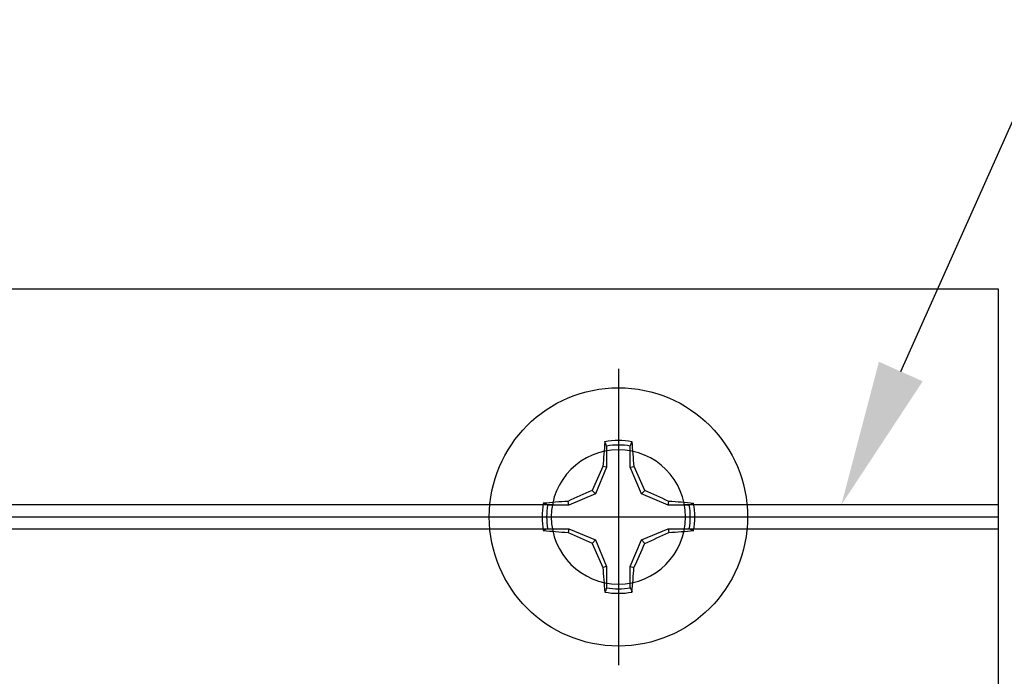
# Model space of a CAD drawing. Units: inches. Extents: x 0 to 310, y 0 to 43.
# Drawn here: x 6 to 8, y 2 to 3 of the extents above; entities that cross this region are included whole.
import ezdxf
from ezdxf import colors
from ezdxf.entities.mleader import LeaderData, LeaderLine
from ezdxf.math import Vec2, Vec3

# ---------------------------------------------------------------- set-up
doc = ezdxf.new("R2010")
doc.units = ezdxf.units.IN
doc.header["$LTSCALE"] = 0.25
doc.header["$MEASUREMENT"] = 0
doc.layers.add('Arcadia-Profile', color=6, linetype='Continuous')
doc.layers.add('Arcadia-Text', color=3, linetype='Continuous')
doc.styles.get("Standard").update_dxf_attribs({"font": 'ARIALN.TTF'})

# ---------------------------------------------------------------- blocks, each defined once
blk = doc.blocks.new('Clip OPG1999-6')
at = {"layer": 'Arcadia-Profile'}
for p, q in [((0.6413, -0.855), (-0.6413, -0.855)), ((1.375, -0.855), (0.8587, -0.855)), ((-0.6395, -0.875), (0.6395, -0.875)), ((0.8605, -0.875), (1.375, -0.875)), ((0.6413, -0.895), (-0.6413, -0.895)), ((1.375, -0.895), (0.8587, -0.895))]:
    blk.add_line(p, q, dxfattribs=at)
blk.add_lwpolyline([(-1.375, -1.25), (1.375, -1.25), (1.375, 0), (-1.375, 0)], close=True, dxfattribs=at)
blk.add_circle((0.75, -0.875), 0.1105, dxfattribs=at)
blk = doc.blocks.new('*U15')
at = {"layer": 'Arcadia-Profile'}
for p, q in [((0, 0.2438), (0, -0.2438)), ((-0.0195, 0.1166), (-0.0195, 0.0818)), ((0.0195, 0.0818), (0.0195, 0.1166)), ((-0.0195, 0.0818), (-0.0377, 0.0377)), ((-0.0195, 0.0818), (-0.0256, 0.083)), ((0.0195, 0.0818), (0.0256, 0.083)), ((0.0377, 0.0377), (0.0195, 0.0818)), ((-0.0377, 0.0377), (-0.0818, 0.0195)), ((-0.0377, 0.0377), (-0.0435, 0.0435)), ((0.0377, 0.0377), (0.0435, 0.0435)), ((0.0818, 0.0195), (0.0377, 0.0377)), ((-0.0818, 0.0195), (-0.1166, 0.0195)), ((-0.0818, 0.0195), (-0.083, 0.0256)), ((0.0818, 0.0195), (0.083, 0.0256)), ((0.1166, 0.0195), (0.0818, 0.0195)), ((-0.2438, 0), (0.2438, 0)), ((-0.1166, -0.0195), (-0.0818, -0.0195)), ((-0.0818, -0.0195), (-0.083, -0.0256)), ((-0.0818, -0.0195), (-0.0377, -0.0377)), ((0.0377, -0.0377), (0.0818, -0.0195)), ((0.0818, -0.0195), (0.083, -0.0256)), ((0.0818, -0.0195), (0.1166, -0.0195)), ((-0.0377, -0.0377), (-0.0435, -0.0435)), ((-0.0377, -0.0377), (-0.0195, -0.0818)), ((0.0195, -0.0818), (0.0377, -0.0377)), ((0.0377, -0.0377), (0.0435, -0.0435)), ((-0.0195, -0.0818), (-0.0256, -0.083)), ((-0.0195, -0.0818), (-0.0195, -0.1166)), ((0.0195, -0.0818), (0.0256, -0.083)), ((0.0195, -0.1166), (0.0195, -0.0818))]:
    blk.add_line(p, q, dxfattribs=at)
blk.add_circle((0, 0), 0.2125, dxfattribs=at)
for centre, radius, start, end in [((1.0499, 0.0175), 1.0774, 174.3417, 176.5149), ((0, 0), 0.1257, 79.7788, 100.2212), ((0, 0), 0.1182, 80.5244, 99.4756), ((-1.0521, 0.0173), 1.0797, 3.4874, 5.656), ((1.2016, -0.4962), 1.3569, 154.7335, 156.5666), ((-1.2026, -0.4966), 1.3581, 23.4342, 25.2658), ((0.4966, -1.2026), 1.3581, 113.4342, 115.2658), ((-0.4962, -1.2016), 1.3569, 64.7335, 66.5666), ((0, 0), 0.1257, 169.7788, 190.2212), ((-0.0173, -1.0521), 1.0797, 93.4874, 95.656), ((0, 0), 0.1182, 170.5244, 189.4756), ((0.0175, -1.0499), 1.0774, 84.3417, 86.5149), ((0, 0), 0.1182, 350.5244, 9.4756), ((0, 0), 0.1257, 349.7788, 10.2212), ((-0.0175, 1.0499), 1.0774, 264.3417, 266.5149), ((0.4962, 1.2016), 1.3569, 244.7335, 246.5666), ((-0.4966, 1.2026), 1.3581, 293.4342, 295.2658), ((0.0173, 1.0521), 1.0797, 273.4874, 275.656), ((1.2026, 0.4966), 1.3581, 203.4342, 205.2658), ((-1.2016, 0.4962), 1.3569, 334.7335, 336.5666), ((1.0521, -0.0173), 1.0797, 183.4874, 185.656), ((-1.0499, -0.0175), 1.0774, 354.3417, 356.5149), ((0, 0), 0.1257, 259.7788, 280.2212), ((0, 0), 0.1182, 260.5244, 279.4756)]:
    blk.add_arc(centre, radius, start, end, dxfattribs=at)
for points in [[(-0.0195, 0.1166), (-0.0204, 0.119), (-0.0214, 0.1214), (-0.0223, 0.1238)], [(0.1166, 0.0195), (0.119, 0.0204), (0.1214, 0.0214), (0.1238, 0.0223)], [(-0.1166, -0.0195), (-0.119, -0.0204), (-0.1214, -0.0214), (-0.1238, -0.0223)], [(0.0195, -0.1166), (0.0204, -0.119), (0.0214, -0.1214), (0.0223, -0.1238)]]:
    blk.add_open_spline(points, degree=3, dxfattribs=at)
for points in [[(0.0195, 0.1166), (0.02, 0.1179), (0.0205, 0.1191), (0.021, 0.1204), (0.0214, 0.1215), (0.0219, 0.1226), (0.0223, 0.1238)], [(-0.1166, 0.0195), (-0.1179, 0.02), (-0.1191, 0.0205), (-0.1204, 0.021), (-0.1215, 0.0214), (-0.1226, 0.0219), (-0.1238, 0.0223)], [(0.1166, -0.0195), (0.1179, -0.02), (0.1191, -0.0205), (0.1204, -0.021), (0.1215, -0.0214), (0.1226, -0.0219), (0.1238, -0.0223)], [(-0.0195, -0.1166), (-0.02, -0.1179), (-0.0205, -0.1191), (-0.021, -0.1204), (-0.0214, -0.1215), (-0.0219, -0.1226), (-0.0223, -0.1238)]]:
    blk.add_open_spline(points, degree=3, knots=[0.0008756129, 0.0008756129, 0.0008756129, 0.0008756129, 0.001117965, 0.001117965, 0.001117965, 0.0013312732, 0.0013312732, 0.0013312732, 0.0013312732], dxfattribs=at)

msp = doc.modelspace()

# ---------------------------------------------------------------- block references
at = {"layer": 'Arcadia-Profile', "lineweight": -3, "xscale": -1, "rotation": 180}
msp.add_blockref('Clip OPG1999-6', (6.3125, 1.43751), dxfattribs=at)
at = {"layer": 'Arcadia-Profile', "lineweight": -3}
msp.add_blockref('*U15', (7.0625, 2.31251), dxfattribs=at)

# ---------------------------------------------------------------- leaders
at = {"layer": 'Arcadia-Text', "lineweight": -3}
ml = msp.add_multileader_mtext('Standard', dxfattribs=at)
ml.set_content('\\A1;OPG1999.6\\P(2)#12 x 1/2" FHSMS\\P(2)#12 x 1/2" PHSMS', color=256)
ml.set_leader_properties()
ml.build(insert=Vec2(0, 0))
ml.multileader.update_dxf_attribs({"dogleg_length": 0.1875, "arrow_head_size": 0.24})
ctx = ml.context
ctx.base_point, ctx.char_height, ctx.arrow_head_size, ctx.landing_gap_size, ctx.plane_origin = Vec3(8.53746, 4.39501), 0.1875, 0.24, 0.18, Vec3(9.57917, 7.13564)
notes = []
notes.append((ctx, [(0, (1, 1, 0), (8.34996, 4.39501), (1, 0), 0.1875, [(0, [(7.42934, 2.33251)], 0, [])])]))
ctx.mtext.insert, ctx.mtext.flow_direction = Vec3(8.71746, 4.51632), 5
for ctx, leaders in notes:
    for number, flags, end, landing, length, lines in leaders:
        leader = LeaderData()
        leader.index, (leader.has_last_leader_line, leader.has_dogleg_vector, leader.attachment_direction) = number, flags
        leader.last_leader_point, leader.dogleg_vector, leader.dogleg_length = Vec3(end), Vec3(landing), length
        for number, points, colour, breaks in lines:
            line = LeaderLine()
            line.index, line.vertices, line.color, line.breaks = number, Vec3.list(points), colors.encode_raw_color(colour), breaks
            leader.lines.append(line)
        ctx.leaders.append(leader)

doc.saveas('drawing.dxf')
